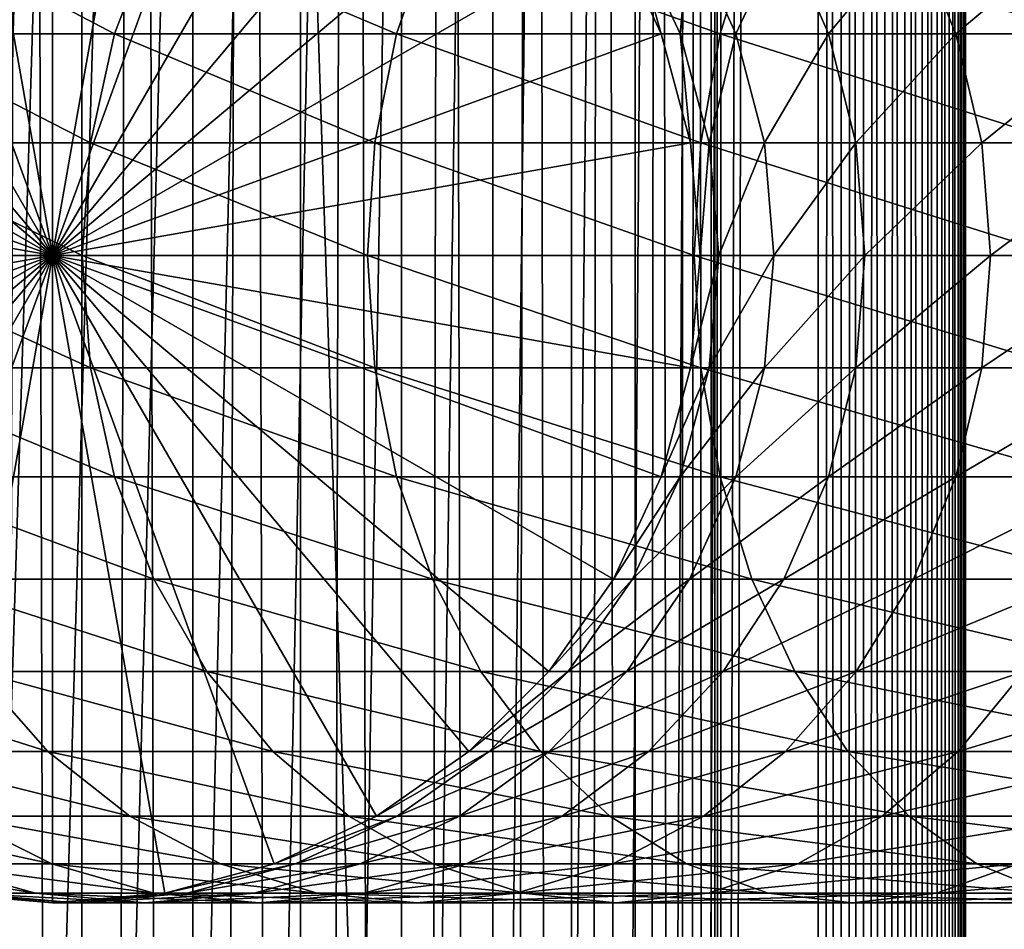
# Model space of a CAD drawing. Extents: x 0 to 550, y 0 to 688.
# Drawn here: x 24 to 41, y 245 to 260 of the extents above; entities that cross this region are included whole.
import ezdxf

# ---------------------------------------------------------------- set-up
doc = ezdxf.new("R2010")
doc.units = 0
doc.header["$MEASUREMENT"] = 0

msp = doc.modelspace()

# ---------------------------------------------------------------- linework, layer by layer
for points in [[(15.399998, 1.5, 35.650024), (15.399998, 686.5, 35.650024), (37.899998, 1.5, 35.650024)], [(37.899998, 1.5, 35.650024), (15.399998, 686.5, 35.650024), (37.899998, 686.5, 35.650024)], [(19.4, 45.526279, 65.650024), (37.899998, 686.5, 65.650024), (17.829334, 44.426491, 65.650024)], [(37.899998, 686.5, 65.650024), (35.899998, 652, 65.650024), (17.829334, 44.426491, 65.650024)], [(21.137777, 46.336617, 65.650024), (37.899998, 686.5, 65.650024), (19.4, 45.526279, 65.650024)], [(21.137777, 46.336617, 65.650024), (22.989868, 46.832886, 65.650024), (37.899998, 686.5, 65.650024)], [(37.899998, 686.5, 65.650024), (22.989868, 46.832886, 65.650024), (24.9, 47, 65.650024)], [(25.4, 686.5, 61.500023), (25.4, 1.5, 61.500023), (23.515915, 686.5, 61.335186)], [(23.515915, 686.5, 61.335186), (25.4, 1.5, 61.500023), (23.515915, 1.5, 61.335186)], [(23.515915, 686.5, 39.964859), (23.515915, 1.5, 39.964859), (25.4, 686.5, 39.800022)], [(25.4, 686.5, 39.800022), (23.515915, 1.5, 39.964859), (25.4, 1.5, 39.800022)], [(37.899998, 686.5, 65.650024), (24.9, 47, 65.650024), (26.810129, 46.832886, 65.650024)], [(25.4, 686.5, 39.800022), (25.4, 1.5, 39.800022), (27.284081, 686.5, 39.964859)], [(27.284081, 686.5, 39.964859), (25.4, 1.5, 39.800022), (27.284081, 1.5, 39.964859)], [(27.284081, 686.5, 61.335186), (27.284081, 1.5, 61.335186), (25.4, 686.5, 61.500023)], [(25.4, 686.5, 61.500023), (27.284081, 1.5, 61.335186), (25.4, 1.5, 61.500023)], [(26.810129, 46.832886, 65.650024), (28.66222, 46.336617, 65.650024), (37.899998, 686.5, 65.650024)], [(27.284081, 686.5, 39.964859), (27.284081, 1.5, 39.964859), (29.110916, 686.5, 40.454357)], [(29.110916, 686.5, 40.454357), (27.284081, 1.5, 39.964859), (29.110916, 1.5, 40.454357)], [(29.110916, 686.5, 60.845688), (29.110916, 1.5, 60.845688), (27.284081, 686.5, 61.335186)], [(27.284081, 686.5, 61.335186), (29.110916, 1.5, 60.845688), (27.284081, 1.5, 61.335186)], [(37.899998, 686.5, 65.650024), (28.66222, 46.336617, 65.650024), (30.399998, 45.526279, 65.650024)], [(29.110916, 686.5, 40.454357), (29.110916, 1.5, 40.454357), (30.824999, 686.5, 41.253647)], [(30.824999, 686.5, 41.253647), (29.110916, 1.5, 40.454357), (30.824999, 1.5, 41.253647)], [(30.824999, 686.5, 60.046398), (30.824999, 1.5, 60.046398), (29.110916, 686.5, 60.845688)], [(29.110916, 686.5, 60.845688), (30.824999, 1.5, 60.046398), (29.110916, 1.5, 60.845688)], [(37.899998, 686.5, 65.650024), (30.399998, 45.526279, 65.650024), (31.970661, 44.426491, 65.650024)], [(30.824999, 686.5, 41.253647), (30.824999, 1.5, 41.253647), (32.374245, 686.5, 42.338444)], [(32.374245, 686.5, 42.338444), (30.824999, 1.5, 41.253647), (32.374245, 1.5, 42.338444)], [(32.374245, 686.5, 58.961605), (32.374245, 1.5, 58.961605), (30.824999, 686.5, 60.046398)], [(30.824999, 686.5, 60.046398), (32.374245, 1.5, 58.961605), (30.824999, 1.5, 60.046398)], [(31.970661, 44.426491, 65.650024), (33.326488, 43.070663, 65.650024), (37.899998, 686.5, 65.650024)], [(32.374245, 686.5, 42.338444), (32.374245, 1.5, 42.338444), (33.711582, 686.5, 43.675777)], [(33.711582, 686.5, 43.675777), (32.374245, 1.5, 42.338444), (33.711582, 1.5, 43.675777)], [(33.711582, 686.5, 57.624268), (33.711582, 1.5, 57.624268), (32.374245, 686.5, 58.961605)], [(32.374245, 686.5, 58.961605), (33.711582, 1.5, 57.624268), (32.374245, 1.5, 58.961605)], [(37.899998, 686.5, 65.650024), (33.326488, 43.070663, 65.650024), (34.426277, 41.5, 65.650024)], [(33.711582, 686.5, 43.675777), (33.711582, 1.5, 43.675777), (34.796375, 686.5, 45.225025)], [(34.796375, 686.5, 45.225025), (33.711582, 1.5, 43.675777), (34.796375, 1.5, 45.225025)], [(34.796375, 686.5, 56.075024), (34.796375, 1.5, 56.075024), (33.711582, 686.5, 57.624268)], [(33.711582, 686.5, 57.624268), (34.796375, 1.5, 56.075024), (33.711582, 1.5, 57.624268)], [(37.899998, 686.5, 65.650024), (34.426277, 41.5, 65.650024), (35.236618, 39.762222, 65.650024)], [(34.796375, 686.5, 45.225025), (34.796375, 1.5, 45.225025), (35.595665, 686.5, 46.939106)], [(35.595665, 686.5, 46.939106), (34.796375, 1.5, 45.225025), (35.595665, 1.5, 46.939106)], [(35.595665, 686.5, 54.360943), (35.595665, 1.5, 54.360943), (34.796375, 686.5, 56.075024)], [(34.796375, 686.5, 56.075024), (35.595665, 1.5, 54.360943), (34.796375, 1.5, 56.075024)], [(35.236618, 39.762222, 65.650024), (35.732883, 37.91013, 65.650024), (37.899998, 686.5, 65.650024)], [(35.595665, 686.5, 46.939106), (35.595665, 1.5, 46.939106), (36.085163, 686.5, 48.765942)], [(36.085163, 686.5, 48.765942), (35.595665, 1.5, 46.939106), (36.085163, 1.5, 48.765942)], [(36.085163, 686.5, 52.534107), (36.085163, 1.5, 52.534107), (35.595665, 686.5, 54.360943)], [(35.595665, 686.5, 54.360943), (36.085163, 1.5, 52.534107), (35.595665, 1.5, 54.360943)], [(37.899998, 686.5, 65.650024), (35.732883, 37.91013, 65.650024), (35.899998, 36, 65.650024)], [(37.899998, 686.5, 65.650024), (35.899998, 36, 65.650024), (37.899998, 1.5, 65.650024)], [(36.085163, 686.5, 48.765942), (36.085163, 1.5, 48.765942), (36.25, 686.5, 50.650024)], [(36.25, 686.5, 50.650024), (36.085163, 1.5, 48.765942), (36.25, 1.5, 50.650024)], [(36.25, 686.5, 50.650024), (36.25, 1.5, 50.650024), (36.085163, 686.5, 52.534107)], [(36.085163, 686.5, 52.534107), (36.25, 1.5, 50.650024), (36.085163, 1.5, 52.534107)], [(37.899998, 686.5, 65.650024), (37.899998, 1.5, 65.650024), (38.291084, 1.5, 65.619247)], [(37.899998, 686.5, 65.650024), (38.291084, 1.5, 65.619247), (38.291084, 686.5, 65.619247)], [(38.291084, 686.5, 35.680801), (38.291084, 1.5, 35.680801), (37.899998, 1.5, 35.650024)], [(38.291084, 686.5, 35.680801), (37.899998, 1.5, 35.650024), (37.899998, 686.5, 35.650024)], [(38.291084, 686.5, 65.619247), (38.291084, 1.5, 65.619247), (38.672543, 1.5, 65.527664)], [(38.291084, 686.5, 65.619247), (38.672543, 1.5, 65.527664), (38.672543, 686.5, 65.527664)], [(38.672543, 686.5, 35.772381), (38.672543, 1.5, 35.772381), (38.291084, 1.5, 35.680801)], [(38.672543, 686.5, 35.772381), (38.291084, 1.5, 35.680801), (38.291084, 686.5, 35.680801)], [(38.672543, 686.5, 65.527664), (38.672543, 1.5, 65.527664), (39.034973, 1.5, 65.377541)], [(38.672543, 686.5, 65.527664), (39.034973, 1.5, 65.377541), (39.034973, 686.5, 65.377541)], [(39.034973, 686.5, 35.922508), (39.034973, 1.5, 35.922508), (38.672543, 1.5, 35.772381)], [(39.034973, 686.5, 35.922508), (38.672543, 1.5, 35.772381), (38.672543, 686.5, 35.772381)], [(39.034973, 686.5, 65.377541), (39.034973, 1.5, 65.377541), (39.369461, 1.5, 65.172569)], [(39.034973, 686.5, 65.377541), (39.369461, 1.5, 65.172569), (39.369461, 686.5, 65.172569)], [(39.369461, 686.5, 36.127483), (39.369461, 1.5, 36.127483), (39.034973, 1.5, 35.922508)], [(39.369461, 686.5, 36.127483), (39.034973, 1.5, 35.922508), (39.034973, 686.5, 35.922508)], [(39.369461, 686.5, 65.172569), (39.369461, 1.5, 65.172569), (39.667767, 1.5, 64.917793)], [(39.369461, 686.5, 65.172569), (39.667767, 1.5, 64.917793), (39.667767, 686.5, 64.917793)], [(39.667767, 686.5, 36.382256), (39.667767, 1.5, 36.382256), (39.369461, 1.5, 36.127483)], [(39.667767, 686.5, 36.382256), (39.369461, 1.5, 36.127483), (39.369461, 686.5, 36.127483)], [(39.667767, 686.5, 64.917793), (39.667767, 1.5, 64.917793), (39.922543, 1.5, 64.619484)], [(39.667767, 686.5, 64.917793), (39.922543, 1.5, 64.619484), (39.922543, 686.5, 64.619484)], [(39.922543, 686.5, 36.680561), (39.922543, 1.5, 36.680561), (39.667767, 1.5, 36.382256)], [(39.922543, 686.5, 36.680561), (39.667767, 1.5, 36.382256), (39.667767, 686.5, 36.382256)], [(39.922543, 686.5, 64.619484), (39.922543, 1.5, 64.619484), (40.127514, 1.5, 64.284996)], [(39.922543, 686.5, 64.619484), (40.127514, 1.5, 64.284996), (40.127514, 686.5, 64.284996)], [(40.127514, 686.5, 37.015045), (40.127514, 1.5, 37.015045), (39.922543, 1.5, 36.680561)], [(40.127514, 686.5, 37.015045), (39.922543, 1.5, 36.680561), (39.922543, 686.5, 36.680561)], [(40.127514, 686.5, 64.284996), (40.127514, 1.5, 64.284996), (40.277641, 1.5, 63.922565)], [(40.127514, 686.5, 64.284996), (40.277641, 1.5, 63.922565), (40.277641, 686.5, 63.922565)], [(40.277641, 686.5, 37.37748), (40.277641, 1.5, 37.37748), (40.127514, 1.5, 37.015045)], [(40.277641, 686.5, 37.37748), (40.127514, 1.5, 37.015045), (40.127514, 686.5, 37.015045)], [(40.277641, 686.5, 63.922565), (40.277641, 1.5, 63.922565), (40.369221, 1.5, 63.541111)], [(40.277641, 686.5, 63.922565), (40.369221, 1.5, 63.541111), (40.369221, 686.5, 63.541111)], [(40.369221, 686.5, 37.758938), (40.369221, 1.5, 37.758938), (40.277641, 1.5, 37.37748)], [(40.369221, 686.5, 37.758938), (40.277641, 1.5, 37.37748), (40.277641, 686.5, 37.37748)], [(40.369221, 686.5, 63.541111), (40.369221, 1.5, 63.541111), (40.399998, 1.5, 63.150024)], [(40.369221, 686.5, 63.541111), (40.399998, 1.5, 63.150024), (40.399998, 686.5, 63.150024)], [(40.399998, 686.5, 38.150024), (40.399998, 1.5, 38.150024), (40.369221, 1.5, 37.758938)], [(40.399998, 686.5, 38.150024), (40.369221, 1.5, 37.758938), (40.369221, 686.5, 37.758938)], [(40.399998, 1.5, 38.150024), (40.399998, 686.5, 38.150024), (40.399998, 1.5, 63.150024)], [(40.399998, 1.5, 63.150024), (40.399998, 686.5, 38.150024), (40.399998, 686.5, 63.150024)], [(17.829334, 44.426491, 65.650024), (35.899998, 652, 65.650024), (35.732883, 650.089844, 65.650024)], [(17.829334, 44.426491, 65.650024), (35.732883, 650.089844, 65.650024), (35.236618, 648.237793, 65.650024)], [(35.236618, 648.237793, 65.650024), (34.426277, 646.5, 65.650024), (17.829334, 44.426491, 65.650024)], [(17.829334, 44.426491, 65.650024), (34.426277, 646.5, 65.650024), (33.326488, 644.929321, 65.650024)], [(17.829334, 44.426491, 65.650024), (33.326488, 644.929321, 65.650024), (31.970661, 643.573547, 65.650024)], [(31.970661, 643.573547, 65.650024), (30.399998, 642.473694, 65.650024), (17.829334, 44.426491, 65.650024)], [(17.829334, 44.426491, 65.650024), (30.399998, 642.473694, 65.650024), (28.66222, 641.663391, 65.650024)], [(17.829334, 44.426491, 65.650024), (28.66222, 641.663391, 65.650024), (26.810129, 641.167114, 65.650024)], [(24.9, 641, 65.650024), (22.989868, 641.167114, 65.650024), (15.399998, 41.545269, 65.650024)], [(24.9, 641, 65.650024), (15.399998, 41.545269, 65.650024), (26.810129, 641.167114, 65.650024)], [(26.810129, 641.167114, 65.650024), (15.399998, 41.545269, 65.650024), (16.473509, 43.070663, 65.650024)], [(26.810129, 641.167114, 65.650024), (16.473509, 43.070663, 65.650024), (17.829334, 44.426491, 65.650024)], [(24.899998, 256, 64.650024), (22.989868, 266.832886, 64.650024), (24.899998, 267, 64.650024)], [(24.899998, 256, 64.650024), (24.899998, 267, 64.650024), (26.810129, 266.832886, 64.650024)], [(21.137777, 266.336609, 64.650024), (22.989868, 266.832886, 64.650024), (24.899998, 256, 64.650024)], [(26.810129, 266.832886, 64.650024), (28.66222, 266.336609, 64.650024), (24.899998, 256, 64.650024)], [(24.899998, 256, 64.650024), (19.399998, 265.526276, 64.650024), (21.137777, 266.336609, 64.650024)], [(24.899998, 256, 64.650024), (28.66222, 266.336609, 64.650024), (30.399998, 265.526276, 64.650024)], [(24.899998, 256, 64.650024), (17.829334, 264.426483, 64.650024), (19.399998, 265.526276, 64.650024)], [(24.899998, 256, 64.650024), (30.399998, 265.526276, 64.650024), (31.970663, 264.426483, 64.650024)], [(16.473509, 263.070679, 64.650024), (17.829334, 264.426483, 64.650024), (24.899998, 256, 64.650024)], [(31.970663, 264.426483, 64.650024), (33.326488, 263.070679, 64.650024), (24.899998, 256, 64.650024)], [(24.899998, 256, 64.650024), (15.373718, 261.5, 64.650024), (16.473509, 263.070679, 64.650024)], [(24.899998, 256, 64.650024), (33.326488, 263.070679, 64.650024), (34.426277, 261.5, 64.650024)], [(24.899998, 256, 64.650024), (14.563379, 259.762207, 64.650024), (15.373718, 261.5, 64.650024)], [(25.952, 259.762207, 129.197388), (22.65027, 261.5, 122.172157), (21.932751, 259.762207, 122.548744)], [(26.618895, 261.5, 128.737061), (22.65027, 261.5, 122.172157), (25.952, 259.762207, 129.197388)], [(24.899998, 256, 64.650024), (34.426277, 261.5, 64.650024), (35.236618, 259.762207, 64.650024)], [(30.743347, 259.762207, 135.313095), (26.618895, 261.5, 128.737061), (25.952, 259.762207, 129.197388)], [(31.349895, 261.5, 134.775742), (26.618895, 261.5, 128.737061), (30.743347, 259.762207, 135.313095)], [(36.236927, 259.762207, 140.806671), (31.349895, 261.5, 134.775742), (30.743347, 259.762207, 135.313095)], [(36.774284, 261.5, 140.200119), (31.349895, 261.5, 134.775742), (36.236927, 259.762207, 140.806671)], [(35.236618, 259.762207, 92.650024), (35.236618, 259.762207, 64.650024), (34.426277, 261.5, 64.650024)], [(35.236618, 259.762207, 92.650024), (34.426277, 261.5, 64.650024), (34.426277, 261.5, 92.650024)], [(34.750542, 261.5, 98.010742), (35.236618, 259.762207, 92.650024), (34.426277, 261.5, 92.650024)], [(35.718605, 261.5, 103.293282), (35.554974, 259.762207, 97.913063), (34.750542, 261.5, 98.010742)], [(35.554974, 259.762207, 97.913063), (35.236618, 259.762207, 92.650024), (34.750542, 261.5, 98.010742)], [(36.505394, 259.762207, 103.099358), (35.554974, 259.762207, 97.913063), (35.718605, 261.5, 103.293282)], [(37.316349, 261.5, 108.420624), (36.505394, 259.762207, 103.099358), (35.718605, 261.5, 103.293282)], [(42.352634, 259.762207, 145.598022), (36.774284, 261.5, 140.200119), (36.236927, 259.762207, 140.806671)], [(38.074028, 259.762207, 108.13327), (36.505394, 259.762207, 103.099358), (37.316349, 261.5, 108.420624)], [(42.812958, 261.5, 144.931122), (36.774284, 261.5, 140.200119), (42.352634, 259.762207, 145.598022)], [(39.520473, 261.5, 113.317993), (38.074028, 259.762207, 108.13327), (37.316349, 261.5, 108.420624)], [(40.237995, 259.762207, 112.941406), (38.074028, 259.762207, 108.13327), (39.520473, 261.5, 113.317993)], [(42.298843, 261.5, 117.913971), (40.237995, 259.762207, 112.941406), (39.520473, 261.5, 113.317993)], [(42.96574, 259.762207, 117.453651), (40.237995, 259.762207, 112.941406), (42.298843, 261.5, 117.913971)], [(14.067113, 257.910126, 64.650024), (14.563379, 259.762207, 64.650024), (24.899998, 256, 64.650024)], [(25.543579, 257.910126, 129.479294), (21.932751, 259.762207, 122.548744), (21.49333, 257.910126, 122.779366)], [(25.952, 259.762207, 129.197388), (21.932751, 259.762207, 122.548744), (25.543579, 257.910126, 129.479294)], [(35.236618, 259.762207, 64.650024), (35.732883, 257.910126, 64.650024), (24.899998, 256, 64.650024)], [(30.371887, 257.910126, 135.642181), (25.952, 259.762207, 129.197388), (25.543579, 257.910126, 129.479294)], [(30.743347, 259.762207, 135.313095), (25.952, 259.762207, 129.197388), (30.371887, 257.910126, 135.642181)], [(35.907845, 257.910126, 141.178131), (30.743347, 259.762207, 135.313095), (30.371887, 257.910126, 135.642181)], [(36.236927, 259.762207, 140.806671), (30.743347, 259.762207, 135.313095), (35.907845, 257.910126, 141.178131)], [(35.732883, 257.910126, 92.650024), (35.732883, 257.910126, 64.650024), (35.236618, 259.762207, 64.650024)], [(35.732883, 257.910126, 92.650024), (35.236618, 259.762207, 64.650024), (35.236618, 259.762207, 92.650024)], [(35.554974, 259.762207, 97.913063), (35.732883, 257.910126, 92.650024), (35.236618, 259.762207, 92.650024)], [(36.505394, 259.762207, 103.099358), (36.047619, 257.910126, 97.853249), (35.554974, 259.762207, 97.913063)], [(36.047619, 257.910126, 97.853249), (35.732883, 257.910126, 92.650024), (35.554974, 259.762207, 97.913063)], [(42.070721, 257.910126, 146.006439), (36.236927, 259.762207, 140.806671), (35.907845, 257.910126, 141.178131)], [(36.987244, 257.910126, 102.980591), (36.047619, 257.910126, 97.853249), (36.505394, 259.762207, 103.099358)], [(42.352634, 259.762207, 145.598022), (36.236927, 259.762207, 140.806671), (42.070721, 257.910126, 146.006439)], [(38.074028, 259.762207, 108.13327), (36.987244, 257.910126, 102.980591), (36.505394, 259.762207, 103.099358)], [(38.538044, 257.910126, 107.957291), (36.987244, 257.910126, 102.980591), (38.074028, 259.762207, 108.13327)], [(40.237995, 259.762207, 112.941406), (38.538044, 257.910126, 107.957291), (38.074028, 259.762207, 108.13327)], [(40.677418, 257.910126, 112.710785), (38.538044, 257.910126, 107.957291), (40.237995, 259.762207, 112.941406)], [(42.96574, 259.762207, 117.453651), (40.677418, 257.910126, 112.710785), (40.237995, 259.762207, 112.941406)], [(43.374161, 257.910126, 117.171738), (40.677418, 257.910126, 112.710785), (42.96574, 259.762207, 117.453651)], [(24.899998, 256, 64.650024), (13.899999, 256, 64.650024), (14.067113, 257.910126, 64.650024)], [(25.406048, 256, 129.574234), (21.49333, 257.910126, 122.779366), (21.345356, 256, 122.857025)], [(25.543579, 257.910126, 129.479294), (21.49333, 257.910126, 122.779366), (25.406048, 256, 129.574234)], [(24.899998, 256, 64.650024), (35.732883, 257.910126, 64.650024), (35.899998, 256, 64.650024)], [(30.246799, 256, 135.752991), (25.543579, 257.910126, 129.479294), (25.406048, 256, 129.574234)], [(30.371887, 257.910126, 135.642181), (25.543579, 257.910126, 129.479294), (30.246799, 256, 135.752991)], [(35.797028, 256, 141.303223), (30.371887, 257.910126, 135.642181), (30.246799, 256, 135.752991)], [(35.907845, 257.910126, 141.178131), (30.371887, 257.910126, 135.642181), (35.797028, 256, 141.303223)], [(35.899998, 256, 92.650024), (35.732883, 257.910126, 64.650024), (35.732883, 257.910126, 92.650024)], [(35.899998, 256, 92.650024), (35.899998, 256, 64.650024), (35.732883, 257.910126, 64.650024)], [(36.047619, 257.910126, 97.853249), (35.899998, 256, 92.650024), (35.732883, 257.910126, 92.650024)], [(41.975792, 256, 146.143982), (35.907845, 257.910126, 141.178131), (35.797028, 256, 141.303223)], [(36.213516, 256, 97.833099), (35.899998, 256, 92.650024), (36.047619, 257.910126, 97.853249)], [(42.070721, 257.910126, 146.006439), (35.907845, 257.910126, 141.178131), (41.975792, 256, 146.143982)], [(36.987244, 257.910126, 102.980591), (36.213516, 256, 97.833099), (36.047619, 257.910126, 97.853249)], [(37.149498, 256, 102.940598), (36.213516, 256, 97.833099), (36.987244, 257.910126, 102.980591)], [(38.538044, 257.910126, 107.957291), (37.149498, 256, 102.940598), (36.987244, 257.910126, 102.980591)], [(38.694302, 256, 107.898033), (37.149498, 256, 102.940598), (38.538044, 257.910126, 107.957291)], [(40.677418, 257.910126, 112.710785), (38.694302, 256, 107.898033), (38.538044, 257.910126, 107.957291)], [(40.82539, 256, 112.633118), (38.694302, 256, 107.898033), (40.677418, 257.910126, 112.710785)], [(43.374161, 257.910126, 117.171738), (40.82539, 256, 112.633118), (40.677418, 257.910126, 112.710785)], [(43.511692, 256, 117.076805), (40.82539, 256, 112.633118), (43.374161, 257.910126, 117.171738)], [(24.899998, 256, 64.650024), (14.067113, 254.089874, 64.650024), (13.899999, 256, 64.650024)], [(14.563379, 252.237778, 64.650024), (14.067113, 254.089874, 64.650024), (24.899998, 256, 64.650024)], [(24.899998, 256, 64.650024), (15.373718, 250.5, 64.650024), (14.563379, 252.237778, 64.650024)], [(24.899998, 256, 64.650024), (16.473509, 248.929337, 64.650024), (15.373718, 250.5, 64.650024)], [(17.829334, 247.573517, 64.650024), (16.473509, 248.929337, 64.650024), (24.899998, 256, 64.650024)], [(24.899998, 256, 64.650024), (19.399998, 246.473724, 64.650024), (17.829334, 247.573517, 64.650024)], [(24.899998, 256, 64.650024), (21.137777, 245.663376, 64.650024), (19.399998, 246.473724, 64.650024)], [(22.989868, 245.167114, 64.650024), (21.137777, 245.663376, 64.650024), (24.899998, 256, 64.650024)], [(25.406048, 256, 129.574234), (21.345356, 256, 122.857025), (25.543579, 254.089874, 129.479294)], [(25.543579, 254.089874, 129.479294), (21.345356, 256, 122.857025), (21.49333, 254.089874, 122.779366)], [(24.899998, 256, 64.650024), (24.899998, 245, 64.650024), (22.989868, 245.167114, 64.650024)], [(24.899998, 256, 64.650024), (35.899998, 256, 64.650024), (35.732883, 254.089874, 64.650024)], [(28.66222, 245.663376, 64.650024), (26.810129, 245.167114, 64.650024), (24.899998, 256, 64.650024)], [(24.899998, 256, 64.650024), (26.810129, 245.167114, 64.650024), (24.899998, 245, 64.650024)], [(33.326488, 248.929337, 64.650024), (31.970663, 247.573517, 64.650024), (24.899998, 256, 64.650024)], [(24.899998, 256, 64.650024), (31.970663, 247.573517, 64.650024), (30.399998, 246.473724, 64.650024)], [(24.899998, 256, 64.650024), (30.399998, 246.473724, 64.650024), (28.66222, 245.663376, 64.650024)], [(35.732883, 254.089874, 64.650024), (35.236618, 252.237778, 64.650024), (24.899998, 256, 64.650024)], [(24.899998, 256, 64.650024), (35.236618, 252.237778, 64.650024), (34.426277, 250.5, 64.650024)], [(24.899998, 256, 64.650024), (34.426277, 250.5, 64.650024), (33.326488, 248.929337, 64.650024)], [(30.246799, 256, 135.752991), (25.406048, 256, 129.574234), (30.371887, 254.089874, 135.642181)], [(30.371887, 254.089874, 135.642181), (25.406048, 256, 129.574234), (25.543579, 254.089874, 129.479294)], [(35.797028, 256, 141.303223), (30.246799, 256, 135.752991), (35.907845, 254.089874, 141.178131)], [(35.907845, 254.089874, 141.178131), (30.246799, 256, 135.752991), (30.371887, 254.089874, 135.642181)], [(35.732883, 254.089874, 92.650024), (35.732883, 254.089874, 64.650024), (35.899998, 256, 64.650024)], [(35.732883, 254.089874, 92.650024), (35.899998, 256, 64.650024), (35.899998, 256, 92.650024)], [(36.047619, 254.089874, 97.853249), (35.732883, 254.089874, 92.650024), (36.213516, 256, 97.833099)], [(36.213516, 256, 97.833099), (35.732883, 254.089874, 92.650024), (35.899998, 256, 92.650024)], [(41.975792, 256, 146.143982), (35.797028, 256, 141.303223), (42.070721, 254.089874, 146.006439)], [(42.070721, 254.089874, 146.006439), (35.797028, 256, 141.303223), (35.907845, 254.089874, 141.178131)], [(36.987244, 254.089874, 102.980591), (36.047619, 254.089874, 97.853249), (37.149498, 256, 102.940598)], [(37.149498, 256, 102.940598), (36.047619, 254.089874, 97.853249), (36.213516, 256, 97.833099)], [(38.538044, 254.089874, 107.957291), (36.987244, 254.089874, 102.980591), (38.694302, 256, 107.898033)], [(38.694302, 256, 107.898033), (36.987244, 254.089874, 102.980591), (37.149498, 256, 102.940598)], [(40.677418, 254.089874, 112.710785), (38.538044, 254.089874, 107.957291), (40.82539, 256, 112.633118)], [(40.82539, 256, 112.633118), (38.538044, 254.089874, 107.957291), (38.694302, 256, 107.898033)], [(43.374161, 254.089874, 117.171738), (40.677418, 254.089874, 112.710785), (43.511692, 256, 117.076805)], [(43.511692, 256, 117.076805), (40.677418, 254.089874, 112.710785), (40.82539, 256, 112.633118)], [(25.543579, 254.089874, 129.479294), (21.49333, 254.089874, 122.779366), (25.952, 252.237778, 129.197388)], [(25.952, 252.237778, 129.197388), (21.49333, 254.089874, 122.779366), (21.932751, 252.237778, 122.548744)], [(30.371887, 254.089874, 135.642181), (25.543579, 254.089874, 129.479294), (30.743347, 252.237778, 135.313095)], [(30.743347, 252.237778, 135.313095), (25.543579, 254.089874, 129.479294), (25.952, 252.237778, 129.197388)], [(35.907845, 254.089874, 141.178131), (30.371887, 254.089874, 135.642181), (36.236927, 252.237778, 140.806671)], [(36.236927, 252.237778, 140.806671), (30.371887, 254.089874, 135.642181), (30.743347, 252.237778, 135.313095)], [(35.236618, 252.237778, 92.650024), (35.236618, 252.237778, 64.650024), (35.732883, 254.089874, 64.650024)], [(35.236618, 252.237778, 92.650024), (35.732883, 254.089874, 64.650024), (35.732883, 254.089874, 92.650024)], [(35.554974, 252.237778, 97.913063), (35.236618, 252.237778, 92.650024), (36.047619, 254.089874, 97.853249)], [(36.047619, 254.089874, 97.853249), (35.236618, 252.237778, 92.650024), (35.732883, 254.089874, 92.650024)], [(36.505394, 252.237778, 103.099358), (35.554974, 252.237778, 97.913063), (36.987244, 254.089874, 102.980591)], [(36.987244, 254.089874, 102.980591), (35.554974, 252.237778, 97.913063), (36.047619, 254.089874, 97.853249)], [(42.070721, 254.089874, 146.006439), (35.907845, 254.089874, 141.178131), (42.352634, 252.237778, 145.598022)], [(42.352634, 252.237778, 145.598022), (35.907845, 254.089874, 141.178131), (36.236927, 252.237778, 140.806671)], [(38.074028, 252.237778, 108.13327), (36.505394, 252.237778, 103.099358), (38.538044, 254.089874, 107.957291)], [(38.538044, 254.089874, 107.957291), (36.505394, 252.237778, 103.099358), (36.987244, 254.089874, 102.980591)], [(40.237995, 252.237778, 112.941406), (38.074028, 252.237778, 108.13327), (40.677418, 254.089874, 112.710785)], [(40.677418, 254.089874, 112.710785), (38.074028, 252.237778, 108.13327), (38.538044, 254.089874, 107.957291)], [(42.96574, 252.237778, 117.453651), (40.237995, 252.237778, 112.941406), (43.374161, 254.089874, 117.171738)], [(43.374161, 254.089874, 117.171738), (40.237995, 252.237778, 112.941406), (40.677418, 254.089874, 112.710785)], [(25.952, 252.237778, 129.197388), (21.932751, 252.237778, 122.548744), (26.618895, 250.5, 128.737061)], [(26.618895, 250.5, 128.737061), (21.932751, 252.237778, 122.548744), (22.65027, 250.5, 122.172157)], [(30.743347, 252.237778, 135.313095), (25.952, 252.237778, 129.197388), (31.349895, 250.5, 134.775742)], [(31.349895, 250.5, 134.775742), (25.952, 252.237778, 129.197388), (26.618895, 250.5, 128.737061)], [(36.236927, 252.237778, 140.806671), (30.743347, 252.237778, 135.313095), (36.774284, 250.5, 140.200119)], [(36.774284, 250.5, 140.200119), (30.743347, 252.237778, 135.313095), (31.349895, 250.5, 134.775742)], [(34.426277, 250.5, 92.650024), (34.426277, 250.5, 64.650024), (35.236618, 252.237778, 64.650024)], [(34.426277, 250.5, 92.650024), (35.236618, 252.237778, 64.650024), (35.236618, 252.237778, 92.650024)], [(34.750542, 250.5, 98.010742), (34.426277, 250.5, 92.650024), (35.554974, 252.237778, 97.913063)], [(35.554974, 252.237778, 97.913063), (34.426277, 250.5, 92.650024), (35.236618, 252.237778, 92.650024)], [(35.718605, 250.5, 103.293282), (34.750542, 250.5, 98.010742), (36.505394, 252.237778, 103.099358)], [(36.505394, 252.237778, 103.099358), (34.750542, 250.5, 98.010742), (35.554974, 252.237778, 97.913063)], [(37.316349, 250.5, 108.420624), (35.718605, 250.5, 103.293282), (38.074028, 252.237778, 108.13327)], [(38.074028, 252.237778, 108.13327), (35.718605, 250.5, 103.293282), (36.505394, 252.237778, 103.099358)], [(42.352634, 252.237778, 145.598022), (36.236927, 252.237778, 140.806671), (42.812958, 250.5, 144.931122)], [(42.812958, 250.5, 144.931122), (36.236927, 252.237778, 140.806671), (36.774284, 250.5, 140.200119)], [(39.520473, 250.5, 113.317993), (37.316349, 250.5, 108.420624), (40.237995, 252.237778, 112.941406)], [(40.237995, 252.237778, 112.941406), (37.316349, 250.5, 108.420624), (38.074028, 252.237778, 108.13327)], [(42.298843, 250.5, 117.913971), (39.520473, 250.5, 113.317993), (42.96574, 252.237778, 117.453651)], [(42.96574, 252.237778, 117.453651), (39.520473, 250.5, 113.317993), (40.237995, 252.237778, 112.941406)], [(26.618895, 250.5, 128.737061), (22.65027, 250.5, 122.172157), (27.524006, 248.929337, 128.112305)], [(27.524006, 248.929337, 128.112305), (22.65027, 250.5, 122.172157), (23.624088, 248.929337, 121.661057)], [(31.349895, 250.5, 134.775742), (26.618895, 250.5, 128.737061), (32.1731, 248.929337, 134.046448)], [(32.1731, 248.929337, 134.046448), (26.618895, 250.5, 128.737061), (27.524006, 248.929337, 128.112305)], [(36.774284, 250.5, 140.200119), (31.349895, 250.5, 134.775742), (37.503578, 248.929337, 139.376923)], [(37.503578, 248.929337, 139.376923), (31.349895, 250.5, 134.775742), (32.1731, 248.929337, 134.046448)], [(33.326488, 248.929337, 92.650024), (33.326488, 248.929337, 64.650024), (34.426277, 250.5, 64.650024)], [(33.326488, 248.929337, 92.650024), (34.426277, 250.5, 64.650024), (34.426277, 250.5, 92.650024)], [(33.658772, 248.929337, 98.143303), (33.326488, 248.929337, 92.650024), (34.750542, 250.5, 98.010742)], [(34.750542, 250.5, 98.010742), (33.326488, 248.929337, 92.650024), (34.426277, 250.5, 92.650024)], [(34.650772, 248.929337, 103.55648), (33.658772, 248.929337, 98.143303), (35.718605, 250.5, 103.293282)], [(35.718605, 250.5, 103.293282), (33.658772, 248.929337, 98.143303), (34.750542, 250.5, 98.010742)], [(36.288025, 248.929337, 108.810616), (34.650772, 248.929337, 103.55648), (37.316349, 250.5, 108.420624)], [(37.316349, 250.5, 108.420624), (34.650772, 248.929337, 103.55648), (35.718605, 250.5, 103.293282)], [(38.546658, 248.929337, 113.829086), (36.288025, 248.929337, 108.810616), (39.520473, 250.5, 113.317993)], [(39.520473, 250.5, 113.317993), (36.288025, 248.929337, 108.810616), (37.316349, 250.5, 108.420624)], [(42.812958, 250.5, 144.931122), (36.774284, 250.5, 140.200119), (43.43771, 248.929337, 144.026016)], [(43.43771, 248.929337, 144.026016), (36.774284, 250.5, 140.200119), (37.503578, 248.929337, 139.376923)], [(41.393734, 248.929337, 118.538727), (38.546658, 248.929337, 113.829086), (42.298843, 250.5, 117.913971)], [(42.298843, 250.5, 117.913971), (38.546658, 248.929337, 113.829086), (39.520473, 250.5, 113.317993)], [(23.624088, 248.929337, 121.661057), (20.530218, 248.929337, 114.786758), (24.824612, 247.573517, 121.030975)], [(24.824612, 247.573517, 121.030975), (20.530218, 248.929337, 114.786758), (21.797935, 247.573517, 114.305977)], [(27.524006, 248.929337, 128.112305), (23.624088, 248.929337, 121.661057), (28.639828, 247.573517, 127.342117)], [(28.639828, 247.573517, 127.342117), (23.624088, 248.929337, 121.661057), (24.824612, 247.573517, 121.030975)], [(32.1731, 248.929337, 134.046448), (27.524006, 248.929337, 128.112305), (33.18795, 247.573517, 133.147354)], [(33.18795, 247.573517, 133.147354), (27.524006, 248.929337, 128.112305), (28.639828, 247.573517, 127.342117)], [(31.970663, 247.573517, 92.650024), (31.970663, 247.573517, 64.650024), (33.326488, 248.929337, 64.650024)], [(31.970663, 247.573517, 92.650024), (33.326488, 248.929337, 64.650024), (33.326488, 248.929337, 92.650024)], [(32.312828, 247.573517, 98.306732), (31.970663, 247.573517, 92.650024), (33.658772, 248.929337, 98.143303)], [(33.658772, 248.929337, 98.143303), (31.970663, 247.573517, 92.650024), (33.326488, 248.929337, 92.650024)], [(37.503578, 248.929337, 139.376923), (32.1731, 248.929337, 134.046448), (38.402657, 247.573517, 138.362076)], [(38.402657, 247.573517, 138.362076), (32.1731, 248.929337, 134.046448), (33.18795, 247.573517, 133.147354)], [(33.334343, 247.573517, 103.880951), (32.312828, 247.573517, 98.306732), (34.650772, 248.929337, 103.55648)], [(34.650772, 248.929337, 103.55648), (32.312828, 247.573517, 98.306732), (33.658772, 248.929337, 98.143303)], [(35.020306, 247.573517, 109.291397), (33.334343, 247.573517, 103.880951), (36.288025, 248.929337, 108.810616)], [(36.288025, 248.929337, 108.810616), (33.334343, 247.573517, 103.880951), (34.650772, 248.929337, 103.55648)], [(37.346134, 247.573517, 114.459175), (35.020306, 247.573517, 109.291397), (38.546658, 248.929337, 113.829086)], [(38.546658, 248.929337, 113.829086), (35.020306, 247.573517, 109.291397), (36.288025, 248.929337, 108.810616)], [(40.277912, 247.573517, 119.308922), (37.346134, 247.573517, 114.459175), (41.393734, 248.929337, 118.538727)], [(41.393734, 248.929337, 118.538727), (37.346134, 247.573517, 114.459175), (38.546658, 248.929337, 113.829086)], [(43.43771, 248.929337, 144.026016), (37.503578, 248.929337, 139.376923), (44.207909, 247.573517, 142.910187)], [(44.207909, 247.573517, 142.910187), (37.503578, 248.929337, 139.376923), (38.402657, 247.573517, 138.362076)], [(43.772884, 247.573517, 123.769928), (40.277912, 247.573517, 119.308922), (44.787735, 248.929337, 122.87085)], [(44.787735, 248.929337, 122.87085), (40.277912, 247.573517, 119.308922), (41.393734, 248.929337, 118.538727)], [(24.824612, 247.573517, 121.030975), (21.797935, 247.573517, 114.305977), (26.215364, 246.473724, 120.301048)], [(26.215364, 246.473724, 120.301048), (21.797935, 247.573517, 114.305977), (23.266533, 246.473724, 113.749016)], [(28.639828, 247.573517, 127.342117), (24.824612, 247.573517, 121.030975), (29.932459, 246.473724, 126.449875)], [(29.932459, 246.473724, 126.449875), (24.824612, 247.573517, 121.030975), (26.215364, 246.473724, 120.301048)], [(33.18795, 247.573517, 133.147354), (28.639828, 247.573517, 127.342117), (34.363609, 246.473724, 132.10582)], [(34.363609, 246.473724, 132.10582), (28.639828, 247.573517, 127.342117), (29.932459, 246.473724, 126.449875)], [(30.399998, 246.473724, 92.650024), (30.399998, 246.473724, 64.650024), (31.970663, 247.573517, 64.650024)], [(30.399998, 246.473724, 92.650024), (31.970663, 247.573517, 64.650024), (31.970663, 247.573517, 92.650024)], [(30.753618, 246.473724, 98.496048), (30.399998, 246.473724, 92.650024), (32.312828, 247.573517, 98.306732)], [(32.312828, 247.573517, 98.306732), (30.399998, 246.473724, 92.650024), (31.970663, 247.573517, 92.650024)], [(31.80932, 246.473724, 104.256836), (30.753618, 246.473724, 98.496048), (33.334343, 247.573517, 103.880951)], [(33.334343, 247.573517, 103.880951), (30.753618, 246.473724, 98.496048), (32.312828, 247.573517, 98.306732)], [(33.551712, 246.473724, 109.848358), (31.80932, 246.473724, 104.256836), (35.020306, 247.573517, 109.291397)], [(35.020306, 247.573517, 109.291397), (31.80932, 246.473724, 104.256836), (33.334343, 247.573517, 103.880951)], [(38.402657, 247.573517, 138.362076), (33.18795, 247.573517, 133.147354), (39.444199, 246.473724, 137.186417)], [(39.444199, 246.473724, 137.186417), (33.18795, 247.573517, 133.147354), (34.363609, 246.473724, 132.10582)], [(35.955379, 246.473724, 115.189095), (33.551712, 246.473724, 109.848358), (37.346134, 247.573517, 114.459175)], [(37.346134, 247.573517, 114.459175), (33.551712, 246.473724, 109.848358), (35.020306, 247.573517, 109.291397)], [(38.985283, 246.473724, 120.201164), (35.955379, 246.473724, 115.189095), (40.277912, 247.573517, 119.308922)], [(40.277912, 247.573517, 119.308922), (35.955379, 246.473724, 115.189095), (37.346134, 247.573517, 114.459175)], [(44.207909, 247.573517, 142.910187), (38.402657, 247.573517, 138.362076), (45.100147, 246.473724, 141.617554)], [(45.100147, 246.473724, 141.617554), (38.402657, 247.573517, 138.362076), (39.444199, 246.473724, 137.186417)], [(42.597225, 246.473724, 124.81147), (38.985283, 246.473724, 120.201164), (43.772884, 247.573517, 123.769928)], [(43.772884, 247.573517, 123.769928), (38.985283, 246.473724, 120.201164), (40.277912, 247.573517, 119.308922)], [(23.266533, 246.473724, 113.749016), (21.12896, 246.473724, 106.889305), (24.891382, 245.663376, 113.13279)], [(24.891382, 245.663376, 113.13279), (21.12896, 246.473724, 106.889305), (22.816242, 245.663376, 106.473427)], [(26.215364, 246.473724, 120.301048), (23.266533, 246.473724, 113.749016), (27.754091, 245.663376, 119.493469)], [(27.754091, 245.663376, 119.493469), (23.266533, 246.473724, 113.749016), (24.891382, 245.663376, 113.13279)], [(29.932459, 246.473724, 126.449875), (26.215364, 246.473724, 120.301048), (31.362621, 245.663376, 125.462708)], [(31.362621, 245.663376, 125.462708), (26.215364, 246.473724, 120.301048), (27.754091, 245.663376, 119.493469)], [(28.66222, 245.663376, 92.650024), (28.66222, 245.663376, 64.650024), (30.399998, 246.473724, 64.650024)], [(28.66222, 245.663376, 92.650024), (30.399998, 246.473724, 64.650024), (30.399998, 246.473724, 92.650024)], [(29.028509, 245.663376, 98.705521), (28.66222, 245.663376, 92.650024), (30.753618, 246.473724, 98.496048)], [(30.753618, 246.473724, 98.496048), (28.66222, 245.663376, 92.650024), (30.399998, 246.473724, 92.650024)], [(30.122038, 245.663376, 104.672707), (29.028509, 245.663376, 98.705521), (31.80932, 246.473724, 104.256836)], [(31.80932, 246.473724, 104.256836), (29.028509, 245.663376, 98.705521), (30.753618, 246.473724, 98.496048)], [(34.363609, 246.473724, 132.10582), (29.932459, 246.473724, 126.449875), (35.664356, 245.663376, 130.953461)], [(35.664356, 245.663376, 130.953461), (29.932459, 246.473724, 126.449875), (31.362621, 245.663376, 125.462708)], [(31.926859, 245.663376, 110.464584), (30.122038, 245.663376, 104.672707), (33.551712, 246.473724, 109.848358)], [(33.551712, 246.473724, 109.848358), (30.122038, 245.663376, 104.672707), (31.80932, 246.473724, 104.256836)], [(34.416656, 245.663376, 115.996681), (31.926859, 245.663376, 110.464584), (35.955379, 246.473724, 115.189095)], [(35.955379, 246.473724, 115.189095), (31.926859, 245.663376, 110.464584), (33.551712, 246.473724, 109.848358)], [(39.444199, 246.473724, 137.186417), (34.363609, 246.473724, 132.10582), (40.596561, 245.663376, 135.885666)], [(40.596561, 245.663376, 135.885666), (34.363609, 246.473724, 132.10582), (35.664356, 245.663376, 130.953461)], [(37.555119, 245.663376, 121.188332), (34.416656, 245.663376, 115.996681), (38.985283, 246.473724, 120.201164)], [(38.985283, 246.473724, 120.201164), (34.416656, 245.663376, 115.996681), (35.955379, 246.473724, 115.189095)], [(41.296482, 245.663376, 125.963829), (37.555119, 245.663376, 121.188332), (42.597225, 246.473724, 124.81147)], [(42.597225, 246.473724, 124.81147), (37.555119, 245.663376, 121.188332), (38.985283, 246.473724, 120.201164)], [(45.100147, 246.473724, 141.617554), (39.444199, 246.473724, 137.186417), (46.087318, 245.663376, 140.187393)], [(46.087318, 245.663376, 140.187393), (39.444199, 246.473724, 137.186417), (40.596561, 245.663376, 135.885666)], [(22.816242, 245.663376, 106.473427), (21.558929, 245.663376, 99.612488), (24.614515, 245.167114, 106.030197)], [(24.614515, 245.167114, 106.030197), (21.558929, 245.663376, 99.612488), (23.397516, 245.167114, 99.389244)], [(24.891382, 245.663376, 113.13279), (22.816242, 245.663376, 106.473427), (26.623119, 245.167114, 112.476028)], [(26.623119, 245.167114, 112.476028), (22.816242, 245.663376, 106.473427), (24.614515, 245.167114, 106.030197)], [(27.754091, 245.663376, 119.493469), (24.891382, 245.663376, 113.13279), (29.394037, 245.167114, 118.632759)], [(29.394037, 245.167114, 118.632759), (24.891382, 245.663376, 113.13279), (26.623119, 245.167114, 112.476028)], [(26.810129, 245.167114, 92.650024), (26.810129, 245.167114, 64.650024), (28.66222, 245.663376, 64.650024)], [(26.810129, 245.167114, 92.650024), (28.66222, 245.663376, 64.650024), (28.66222, 245.663376, 92.650024)], [(27.189922, 245.167114, 98.928764), (26.810129, 245.167114, 92.650024), (29.028509, 245.663376, 98.705521)], [(29.028509, 245.663376, 98.705521), (26.810129, 245.167114, 92.650024), (28.66222, 245.663376, 92.650024)], [(28.323765, 245.167114, 105.115944), (27.189922, 245.167114, 98.928764), (30.122038, 245.663376, 104.672707)], [(30.122038, 245.663376, 104.672707), (27.189922, 245.167114, 98.928764), (29.028509, 245.663376, 98.705521)], [(31.362621, 245.663376, 125.462708), (27.754091, 245.663376, 119.493469), (32.886864, 245.167114, 124.410599)], [(32.886864, 245.167114, 124.410599), (27.754091, 245.663376, 119.493469), (29.394037, 245.167114, 118.632759)], [(30.195124, 245.167114, 111.121346), (28.323765, 245.167114, 105.115944), (31.926859, 245.663376, 110.464584)], [(31.926859, 245.663376, 110.464584), (28.323765, 245.167114, 105.115944), (30.122038, 245.663376, 104.672707)], [(32.776711, 245.167114, 116.857391), (30.195124, 245.167114, 111.121346), (34.416656, 245.663376, 115.996681)], [(34.416656, 245.663376, 115.996681), (30.195124, 245.167114, 111.121346), (31.926859, 245.663376, 110.464584)], [(35.664356, 245.663376, 130.953461), (31.362621, 245.663376, 125.462708), (37.050667, 245.167114, 129.725296)], [(37.050667, 245.167114, 129.725296), (31.362621, 245.663376, 125.462708), (32.886864, 245.167114, 124.410599)], [(36.030876, 245.167114, 122.24044), (32.776711, 245.167114, 116.857391), (37.555119, 245.663376, 121.188332)], [(37.555119, 245.663376, 121.188332), (32.776711, 245.167114, 116.857391), (34.416656, 245.663376, 115.996681)], [(40.596561, 245.663376, 135.885666), (35.664356, 245.663376, 130.953461), (41.824726, 245.167114, 134.499359)], [(41.824726, 245.167114, 134.499359), (35.664356, 245.663376, 130.953461), (37.050667, 245.167114, 129.725296)], [(39.910172, 245.167114, 127.192001), (36.030876, 245.167114, 122.24044), (41.296482, 245.663376, 125.963829)], [(41.296482, 245.663376, 125.963829), (36.030876, 245.167114, 122.24044), (37.555119, 245.663376, 121.188332)], [(44.358025, 245.167114, 131.639847), (39.910172, 245.167114, 127.192001), (45.586189, 245.663376, 130.25354)], [(45.586189, 245.663376, 130.25354), (39.910172, 245.167114, 127.192001), (41.296482, 245.663376, 125.963829)], [(46.087318, 245.663376, 140.187393), (40.596561, 245.663376, 135.885666), (47.139423, 245.167114, 138.663162)], [(47.139423, 245.167114, 138.663162), (40.596561, 245.663376, 135.885666), (41.824726, 245.167114, 134.499359)], [(22.989868, 245.167114, 92.650024), (22.989868, 245.167114, 64.650024), (24.899998, 245, 64.650024)], [(22.989868, 245.167114, 92.650024), (24.899998, 245, 64.650024), (24.899998, 245, 92.650024)], [(23.397516, 245.167114, 99.389244), (22.989868, 245.167114, 92.650024), (25.293718, 245, 99.159004)], [(25.293718, 245, 99.159004), (22.989868, 245.167114, 92.650024), (24.899998, 245, 92.650024)], [(24.614515, 245.167114, 106.030197), (23.397516, 245.167114, 99.389244), (26.469141, 245, 105.573067)], [(26.469141, 245, 105.573067), (23.397516, 245.167114, 99.389244), (25.293718, 245, 99.159004)], [(26.623119, 245.167114, 112.476028), (24.614515, 245.167114, 106.030197), (28.409121, 245, 111.798691)], [(28.409121, 245, 111.798691), (24.614515, 245.167114, 106.030197), (26.469141, 245, 105.573067)], [(24.899998, 245, 92.650024), (24.899998, 245, 64.650024), (26.810129, 245.167114, 64.650024)], [(24.899998, 245, 92.650024), (26.810129, 245.167114, 64.650024), (26.810129, 245.167114, 92.650024)], [(25.293718, 245, 99.159004), (24.899998, 245, 92.650024), (27.189922, 245.167114, 98.928764)], [(27.189922, 245.167114, 98.928764), (24.899998, 245, 92.650024), (26.810129, 245.167114, 92.650024)], [(26.469141, 245, 105.573067), (25.293718, 245, 99.159004), (28.323765, 245.167114, 105.115944)], [(28.323765, 245.167114, 105.115944), (25.293718, 245, 99.159004), (27.189922, 245.167114, 98.928764)], [(28.409121, 245, 111.798691), (26.469141, 245, 105.573067), (30.195124, 245.167114, 111.121346)], [(30.195124, 245.167114, 111.121346), (26.469141, 245, 105.573067), (28.323765, 245.167114, 105.115944)], [(29.394037, 245.167114, 118.632759), (26.623119, 245.167114, 112.476028), (31.085373, 245, 117.745071)], [(31.085373, 245, 117.745071), (26.623119, 245.167114, 112.476028), (28.409121, 245, 111.798691)], [(31.085373, 245, 117.745071), (28.409121, 245, 111.798691), (32.776711, 245.167114, 116.857391)], [(32.776711, 245.167114, 116.857391), (28.409121, 245, 111.798691), (30.195124, 245.167114, 111.121346)], [(32.886864, 245.167114, 124.410599), (29.394037, 245.167114, 118.632759), (34.45887, 245, 123.325523)], [(34.45887, 245, 123.325523), (29.394037, 245.167114, 118.632759), (31.085373, 245, 117.745071)], [(34.45887, 245, 123.325523), (31.085373, 245, 117.745071), (36.030876, 245.167114, 122.24044)], [(36.030876, 245.167114, 122.24044), (31.085373, 245, 117.745071), (32.776711, 245.167114, 116.857391)], [(37.050667, 245.167114, 129.725296), (32.886864, 245.167114, 124.410599), (38.480419, 245, 128.458649)], [(38.480419, 245, 128.458649), (32.886864, 245.167114, 124.410599), (34.45887, 245, 123.325523)], [(38.480419, 245, 128.458649), (34.45887, 245, 123.325523), (39.910172, 245.167114, 127.192001)], [(39.910172, 245.167114, 127.192001), (34.45887, 245, 123.325523), (36.030876, 245.167114, 122.24044)], [(41.824726, 245.167114, 134.499359), (37.050667, 245.167114, 129.725296), (43.091373, 245, 133.069611)], [(43.091373, 245, 133.069611), (37.050667, 245.167114, 129.725296), (38.480419, 245, 128.458649)], [(43.091373, 245, 133.069611), (38.480419, 245, 128.458649), (44.358025, 245.167114, 131.639847)], [(44.358025, 245.167114, 131.639847), (38.480419, 245, 128.458649), (39.910172, 245.167114, 127.192001)]]:
    msp.add_3dface(points)

doc.saveas('drawing.dxf')
